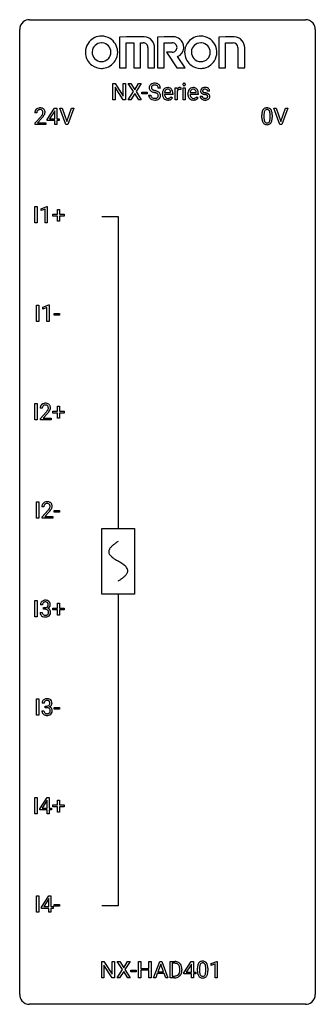
# Model space of a CAD drawing. Extents: x 2.8 to 26.6, y -2.8 to 76.6.
import ezdxf

# ---------------------------------------------------------------- set-up
doc = ezdxf.new("R2010")
doc.units = 0
for name, color, linetype in [('DEFAULT_255_1_388', 255, 'CONTINUOUS'), ('DEFAULT_255_2_778', 255, 'CONTINUOUS'), ('DEFAULT_255_2_778_1', 255, 'CONTINUOUS')]:
    doc.layers.add(name, color=color, linetype=linetype)

msp = doc.modelspace()

# ---------------------------------------------------------------- linework, layer by layer
at = {"layer": 'DEFAULT_255_1_388'}
for p, q in [((10.283, 70.136), (10.283, 71.452)), ((10.283, 71.452), (10.457, 71.452)), ((10.457, 71.452), (11.121, 70.434)), ((11.121, 70.434), (11.121, 71.452)), ((11.121, 71.452), (11.294, 71.452)), ((11.294, 71.452), (11.294, 70.136)), ((11.943, 70.8), (11.526, 71.452)), ((11.526, 71.452), (11.729, 71.452)), ((11.729, 71.452), (12.047, 70.948)), ((12.047, 70.948), (12.362, 71.452)), ((12.566, 71.452), (12.15, 70.8)), ((12.362, 71.452), (12.566, 71.452)), ((11.12, 70.136), (10.457, 71.15)), ((10.457, 71.15), (10.457, 70.136)), ((11.516, 70.136), (11.943, 70.8)), ((12.047, 70.65), (11.721, 70.136)), ((12.37, 70.136), (12.047, 70.65)), ((12.15, 70.8), (12.576, 70.136)), ((12.617, 70.627), (12.617, 70.763)), ((12.617, 70.763), (13.058, 70.763)), ((13.058, 70.763), (13.058, 70.627)), ((14.119, 71.071), (13.945, 71.071)), ((14.448, 70.715), (14.938, 70.715)), ((14.938, 70.715), (14.938, 70.727)), ((15.105, 70.647), (15.105, 70.577)), ((15.298, 70.136), (15.298, 71.114)), ((15.298, 71.114), (15.461, 71.114)), ((15.461, 71.114), (15.464, 71.001)), ((15.466, 70.83), (15.466, 70.136)), ((15.771, 71.119), (15.771, 70.964)), ((15.939, 70.136), (15.939, 71.114)), ((15.939, 71.114), (16.106, 71.114)), ((16.106, 71.114), (16.106, 70.136)), ((16.504, 70.715), (16.994, 70.715)), ((16.994, 70.715), (16.994, 70.727)), ((17.161, 70.647), (17.161, 70.577)), ((18.081, 70.827), (17.913, 70.827)), ((10.457, 70.136), (10.283, 70.136)), ((11.294, 70.136), (11.12, 70.136)), ((11.721, 70.136), (11.516, 70.136)), ((12.576, 70.136), (12.37, 70.136)), ((13.058, 70.627), (12.617, 70.627)), ((13.166, 70.518), (13.34, 70.518)), ((14.276, 70.598), (14.276, 70.629)), ((15.105, 70.577), (14.443, 70.577)), ((14.99, 70.387), (15.092, 70.307)), ((15.466, 70.136), (15.298, 70.136)), ((16.106, 70.136), (15.939, 70.136)), ((16.331, 70.598), (16.331, 70.629)), ((17.161, 70.577), (16.498, 70.577)), ((17.046, 70.387), (17.148, 70.307)), ((17.313, 70.437), (17.481, 70.437)), ((4.161, 69.08), (3.994, 69.08)), ((4.997, 68.556), (5.586, 69.467)), ((5.576, 69.203), (5.186, 68.594)), ((5.596, 69.239), (5.576, 69.203)), ((5.586, 69.467), (5.764, 69.467)), ((5.596, 68.594), (5.596, 69.239)), ((5.764, 69.467), (5.764, 68.594)), ((6.5, 68.152), (6.013, 69.467)), ((6.013, 69.467), (6.202, 69.467)), ((6.202, 69.467), (6.576, 68.382)), ((6.576, 68.382), (6.952, 69.467)), ((7.142, 69.467), (6.654, 68.152)), ((6.952, 69.467), (7.142, 69.467)), ((23.736, 68.152), (23.249, 69.467)), ((23.249, 69.467), (23.438, 69.467)), ((23.438, 69.467), (23.812, 68.382)), ((23.812, 68.382), (24.188, 69.467)), ((24.378, 69.467), (23.89, 68.152)), ((24.188, 69.467), (24.378, 69.467)), ((4.019, 68.272), (4.474, 68.778)), ((4.019, 68.152), (4.019, 68.272)), ((4.573, 68.671), (4.22, 68.288)), ((4.22, 68.288), (4.881, 68.288)), ((4.881, 68.288), (4.881, 68.152)), ((4.997, 68.457), (4.997, 68.556)), ((5.596, 68.457), (4.997, 68.457)), ((5.186, 68.594), (5.596, 68.594)), ((5.596, 68.152), (5.596, 68.457)), ((5.764, 68.594), (5.946, 68.594)), ((5.946, 68.457), (5.764, 68.457)), ((5.764, 68.457), (5.764, 68.152)), ((5.946, 68.594), (5.946, 68.457)), ((22.289, 68.69), (22.289, 68.914)), ((22.456, 68.954), (22.456, 68.687)), ((22.952, 68.668), (22.952, 68.942)), ((23.119, 68.93), (23.119, 68.713)), ((4.881, 68.152), (4.019, 68.152)), ((5.764, 68.152), (5.596, 68.152)), ((6.654, 68.152), (6.5, 68.152)), ((23.89, 68.152), (23.736, 68.152)), ((4.007, 60.214), (4.007, 61.53)), ((4.007, 61.53), (4.18, 61.53)), ((4.18, 61.53), (4.18, 60.214)), ((4.498, 61.357), (4.977, 61.536)), ((4.498, 61.205), (4.498, 61.357)), ((4.836, 61.328), (4.498, 61.205)), ((4.836, 60.214), (4.836, 61.328)), ((4.977, 61.536), (5.004, 61.536)), ((5.004, 61.536), (5.004, 60.214)), ((5.821, 60.92), (5.821, 61.304)), ((5.821, 61.304), (5.989, 61.304)), ((5.989, 61.304), (5.989, 60.92)), ((5.454, 60.762), (5.454, 60.92)), ((5.454, 60.92), (5.821, 60.92)), ((5.821, 60.762), (5.454, 60.762)), ((5.821, 60.346), (5.821, 60.762)), ((5.989, 60.346), (5.821, 60.346)), ((5.989, 60.92), (6.356, 60.92)), ((6.356, 60.762), (5.989, 60.762)), ((5.989, 60.762), (5.989, 60.346)), ((6.356, 60.92), (6.356, 60.762)), ((4.18, 60.214), (4.007, 60.214)), ((5.004, 60.214), (4.836, 60.214)), ((4.143, 52.277), (4.143, 53.592)), ((4.143, 53.592), (4.317, 53.592)), ((4.317, 53.592), (4.317, 52.277)), ((4.635, 53.419), (5.114, 53.599)), ((4.635, 53.267), (4.635, 53.419)), ((4.972, 53.391), (4.635, 53.267)), ((4.972, 52.277), (4.972, 53.391)), ((5.114, 53.599), (5.14, 53.599)), ((5.14, 53.599), (5.14, 52.277)), ((5.554, 52.768), (5.554, 52.904)), ((5.554, 52.904), (5.995, 52.904)), ((5.995, 52.768), (5.554, 52.768)), ((5.995, 52.904), (5.995, 52.768)), ((4.317, 52.277), (4.143, 52.277)), ((5.14, 52.277), (4.972, 52.277)), ((4.007, 44.339), (4.007, 45.655)), ((4.007, 45.655), (4.18, 45.655)), ((4.18, 45.655), (4.18, 44.339)), ((4.596, 45.267), (4.429, 45.267)), ((5.821, 45.045), (5.821, 45.429)), ((5.821, 45.429), (5.989, 45.429)), ((5.989, 45.429), (5.989, 45.045)), ((4.454, 44.46), (4.91, 44.966)), ((4.454, 44.339), (4.454, 44.46)), ((5.008, 44.858), (4.656, 44.476)), ((4.656, 44.476), (5.316, 44.476)), ((5.316, 44.476), (5.316, 44.339)), ((5.454, 44.887), (5.454, 45.045)), ((5.454, 45.045), (5.821, 45.045)), ((5.821, 44.887), (5.454, 44.887)), ((5.821, 44.471), (5.821, 44.887)), ((5.989, 44.471), (5.821, 44.471)), ((5.989, 45.045), (6.356, 45.045)), ((6.356, 44.887), (5.989, 44.887)), ((5.989, 44.887), (5.989, 44.471)), ((6.356, 45.045), (6.356, 44.887)), ((4.18, 44.339), (4.007, 44.339)), ((5.316, 44.339), (4.454, 44.339)), ((4.143, 36.402), (4.143, 37.717)), ((4.143, 37.717), (4.317, 37.717)), ((4.317, 37.717), (4.317, 36.402)), ((4.732, 37.33), (4.565, 37.33)), ((4.591, 36.522), (5.046, 37.028)), ((4.591, 36.402), (4.591, 36.522)), ((5.145, 36.921), (4.792, 36.538)), ((4.792, 36.538), (5.453, 36.538)), ((5.453, 36.538), (5.453, 36.402)), ((5.554, 36.893), (5.554, 37.029)), ((5.554, 37.029), (5.995, 37.029)), ((5.995, 36.893), (5.554, 36.893)), ((5.995, 37.029), (5.995, 36.893)), ((4.317, 36.402), (4.143, 36.402)), ((5.453, 36.402), (4.591, 36.402)), ((4.007, 28.464), (4.007, 29.78)), ((4.007, 29.78), (4.18, 29.78)), ((4.18, 29.78), (4.18, 28.464)), ((4.609, 29.435), (4.442, 29.435)), ((5.821, 29.17), (5.821, 29.554)), ((5.821, 29.554), (5.989, 29.554)), ((5.989, 29.554), (5.989, 29.17)), ((4.43, 28.811), (4.598, 28.811)), ((4.697, 29.067), (4.697, 29.204)), ((4.697, 29.204), (4.823, 29.204)), ((4.823, 29.067), (4.697, 29.067)), ((5.454, 29.012), (5.454, 29.17)), ((5.454, 29.17), (5.821, 29.17)), ((5.821, 29.012), (5.454, 29.012)), ((5.821, 28.596), (5.821, 29.012)), ((5.989, 28.596), (5.821, 28.596)), ((5.989, 29.17), (6.356, 29.17)), ((6.356, 29.012), (5.989, 29.012)), ((5.989, 29.012), (5.989, 28.596)), ((6.356, 29.17), (6.356, 29.012)), ((4.18, 28.464), (4.007, 28.464)), ((4.143, 20.527), (4.143, 21.842)), ((4.143, 21.842), (4.317, 21.842)), ((4.317, 21.842), (4.317, 20.527)), ((4.745, 21.497), (4.578, 21.497)), ((4.566, 20.874), (4.734, 20.874)), ((4.834, 21.13), (4.834, 21.266)), ((4.834, 21.266), (4.959, 21.266)), ((4.959, 21.13), (4.834, 21.13)), ((5.554, 21.018), (5.554, 21.154)), ((5.554, 21.154), (5.995, 21.154)), ((5.995, 21.018), (5.554, 21.018)), ((5.995, 21.154), (5.995, 21.018)), ((4.317, 20.527), (4.143, 20.527)), ((4.007, 12.589), (4.007, 13.905)), ((4.007, 13.905), (4.18, 13.905)), ((4.18, 13.905), (4.18, 12.589)), ((4.393, 12.993), (4.982, 13.905)), ((4.972, 13.64), (4.583, 13.031)), ((4.992, 13.676), (4.972, 13.64)), ((4.982, 13.905), (5.16, 13.905)), ((4.992, 13.031), (4.992, 13.676)), ((5.16, 13.905), (5.16, 13.031)), ((5.821, 13.295), (5.821, 13.679)), ((5.821, 13.679), (5.989, 13.679)), ((5.989, 13.679), (5.989, 13.295)), ((4.393, 12.895), (4.393, 12.993)), ((4.992, 12.895), (4.393, 12.895)), ((4.583, 13.031), (4.992, 13.031)), ((4.992, 12.589), (4.992, 12.895)), ((5.16, 13.031), (5.342, 13.031)), ((5.342, 12.895), (5.16, 12.895)), ((5.16, 12.895), (5.16, 12.589)), ((5.342, 13.031), (5.342, 12.895)), ((5.454, 13.137), (5.454, 13.295)), ((5.454, 13.295), (5.821, 13.295)), ((5.821, 13.137), (5.454, 13.137)), ((5.821, 12.721), (5.821, 13.137)), ((5.989, 12.721), (5.821, 12.721)), ((5.989, 13.295), (6.356, 13.295)), ((6.356, 13.137), (5.989, 13.137)), ((5.989, 13.137), (5.989, 12.721)), ((6.356, 13.295), (6.356, 13.137)), ((4.18, 12.589), (4.007, 12.589)), ((5.16, 12.589), (4.992, 12.589)), ((4.143, 4.652), (4.143, 5.967)), ((4.143, 5.967), (4.317, 5.967)), ((4.317, 5.967), (4.317, 4.652)), ((4.529, 5.056), (5.118, 5.967)), ((5.108, 5.703), (4.719, 5.094)), ((5.128, 5.739), (5.108, 5.703)), ((5.118, 5.967), (5.296, 5.967)), ((5.128, 5.094), (5.128, 5.739)), ((5.296, 5.967), (5.296, 5.094)), ((4.529, 4.957), (4.529, 5.056)), ((5.128, 4.957), (4.529, 4.957)), ((4.719, 5.094), (5.128, 5.094)), ((5.128, 4.652), (5.128, 4.957)), ((5.296, 5.094), (5.479, 5.094)), ((5.479, 4.957), (5.296, 4.957)), ((5.296, 4.957), (5.296, 4.652)), ((5.479, 5.094), (5.479, 4.957)), ((5.554, 5.143), (5.554, 5.279)), ((5.554, 5.279), (5.995, 5.279)), ((5.995, 5.143), (5.554, 5.143)), ((5.995, 5.279), (5.995, 5.143)), ((4.317, 4.652), (4.143, 4.652)), ((5.296, 4.652), (5.128, 4.652)), ((9.391, -0.64), (9.391, 0.676)), ((9.391, 0.676), (9.565, 0.676)), ((9.565, 0.676), (10.229, -0.343)), ((10.227, -0.64), (9.565, 0.374)), ((9.565, 0.374), (9.565, -0.64)), ((10.229, -0.343), (10.229, 0.676)), ((10.229, 0.676), (10.402, 0.676)), ((10.402, 0.676), (10.402, -0.64)), ((10.624, -0.64), (11.05, 0.023)), ((11.05, 0.023), (10.634, 0.676)), ((10.634, 0.676), (10.837, 0.676)), ((10.837, 0.676), (11.154, 0.172)), ((11.154, 0.172), (11.47, 0.676)), ((11.674, 0.676), (11.258, 0.023)), ((11.258, 0.023), (11.684, -0.64)), ((11.47, 0.676), (11.674, 0.676)), ((12.354, -0.64), (12.354, 0.676)), ((12.354, 0.676), (12.528, 0.676)), ((12.528, 0.676), (12.528, 0.11)), ((12.528, 0.11), (13.191, 0.11)), ((13.191, 0.11), (13.191, 0.676)), ((13.191, 0.676), (13.365, 0.676)), ((13.365, 0.676), (13.365, -0.64)), ((13.562, -0.64), (14.065, 0.676)), ((14.141, 0.462), (13.917, -0.154)), ((14.065, 0.676), (14.217, 0.676)), ((14.365, -0.154), (14.141, 0.462)), ((14.217, 0.676), (14.72, -0.64)), ((14.897, -0.64), (14.897, 0.676)), ((14.897, 0.676), (15.268, 0.676)), ((15.273, 0.533), (15.07, 0.533)), ((15.07, 0.533), (15.07, -0.498)), ((15.677, -0.018), (15.677, 0.059)), ((15.848, 0.062), (15.848, -0.022)), ((16.006, -0.236), (16.595, 0.676)), ((16.585, 0.411), (16.195, -0.198)), ((16.605, 0.447), (16.585, 0.411)), ((16.595, 0.676), (16.773, 0.676)), ((16.605, -0.198), (16.605, 0.447)), ((16.773, 0.676), (16.773, -0.198)), ((17.101, -0.101), (17.101, 0.122)), ((17.268, 0.163), (17.268, -0.105)), ((17.764, -0.124), (17.764, 0.15)), ((17.931, 0.138), (17.931, -0.079)), ((18.19, 0.502), (18.668, 0.682)), ((18.19, 0.351), (18.19, 0.502)), ((18.527, 0.474), (18.19, 0.351)), ((18.527, -0.64), (18.527, 0.474)), ((18.668, 0.682), (18.695, 0.682)), ((18.695, 0.682), (18.695, -0.64)), ((9.565, -0.64), (9.391, -0.64)), ((10.402, -0.64), (10.227, -0.64)), ((10.829, -0.64), (10.624, -0.64)), ((11.154, -0.127), (10.829, -0.64)), ((11.478, -0.64), (11.154, -0.127)), ((11.684, -0.64), (11.478, -0.64)), ((11.725, -0.149), (11.725, -0.013)), ((11.725, -0.013), (12.165, -0.013)), ((12.165, -0.149), (11.725, -0.149)), ((12.165, -0.013), (12.165, -0.149)), ((12.528, -0.64), (12.354, -0.64)), ((13.191, -0.032), (12.528, -0.032)), ((12.528, -0.032), (12.528, -0.64)), ((13.191, -0.64), (13.191, -0.032)), ((13.365, -0.64), (13.191, -0.64)), ((13.741, -0.64), (13.562, -0.64)), ((13.865, -0.296), (13.741, -0.64)), ((14.416, -0.296), (13.865, -0.296)), ((13.917, -0.154), (14.365, -0.154)), ((14.542, -0.64), (14.416, -0.296)), ((14.72, -0.64), (14.542, -0.64)), ((15.261, -0.64), (14.897, -0.64)), ((15.07, -0.498), (15.253, -0.498)), ((16.006, -0.334), (16.006, -0.236)), ((16.605, -0.334), (16.006, -0.334)), ((16.195, -0.198), (16.605, -0.198)), ((16.605, -0.64), (16.605, -0.334)), ((16.773, -0.64), (16.605, -0.64)), ((16.773, -0.198), (16.955, -0.198)), ((16.955, -0.334), (16.773, -0.334)), ((16.773, -0.334), (16.773, -0.64)), ((16.955, -0.198), (16.955, -0.334)), ((18.695, -0.64), (18.527, -0.64))]:
    msp.add_line(p, q, dxfattribs=at)
for centre, radius, start, end in [((13.606, 71.029), 0.436, 101.98789, 128.87418), ((13.65, 70.835), 0.635, 89.59064, 102.31706), ((13.658, 70.871), 0.599, 77.23595, 90.3249), ((13.682, 70.98), 0.488, 63.83799, 77.08089), ((16.022, 71.378), 0.0956, 138.18302, 160.93076), ((16.009, 71.389), 0.0792, 104.63717, 138.00361), ((16.021, 71.348), 0.122, 92.06012, 105.21989), ((16.024, 71.309), 0.161, 89.97907, 92.50061), ((16.025, 71.334), 0.135, 78.02346, 90.44781), ((16.035, 71.381), 0.0878, 55.05215, 78.3363), ((16.041, 71.391), 0.0768, 42.05062, 54.45085), ((16.026, 71.377), 0.0974, 1.74937, 42.14987), ((13.522, 71.117), 0.314, 132.48344, 181.02424), ((13.523, 71.109), 0.315, 179.50628, 199.86953), ((13.515, 71.11), 0.308, 200.67821, 228.17653), ((13.57, 71.164), 0.385, 227.4063, 229.98774), ((13.589, 71.054), 0.406, 129.25261, 133.42491), ((13.658, 71.276), 0.528, 230.49823, 241.80876), ((13.643, 71.114), 0.26, 175.17808, 180.05812), ((13.549, 71.113), 0.166, 179.61407, 228.12467), ((13.567, 71.126), 0.184, 127.72872, 176.71065), ((13.83, 71.591), 0.887, 241.63374, 249.00646), ((13.598, 71.159), 0.233, 226.57853, 230.87925), ((13.651, 71.229), 0.321, 231.46364, 241.92617), ((13.594, 71.092), 0.226, 114.04029, 127.98489), ((13.786, 71.477), 0.603, 241.71771, 248.32591), ((13.625, 71.02), 0.305, 99.0696, 113.76592), ((14.019, 72.078), 1.409, 248.91966, 254.14424), ((13.942, 71.863), 1.02, 248.20074, 252.45277), ((13.652, 70.857), 0.47, 89.66945, 99.23134), ((14.077, 72.282), 1.459, 252.33889, 254.34704), ((13.134, 68.989), 1.805, 71.71836, 73.92607), ((13.655, 70.813), 0.515, 86.26427, 90.05333), ((13.229, 69.247), 1.692, 71.01975, 74.40855), ((13.667, 70.948), 0.378, 73.78893, 86.6654), ((13.336, 69.594), 1.166, 68.00604, 71.80551), ((13.704, 71.072), 0.249, 48.59267, 74.12426), ((13.53, 70.07), 0.653, 62.25174, 68.12195), ((13.419, 69.797), 1.109, 66.18452, 71.08652), ((13.686, 70.363), 0.321, 52.73818, 62.49791), ((13.594, 70.191), 0.678, 59.35373, 66.26926), ((13.723, 71.096), 0.219, 14.9782, 48.20048), ((13.713, 71.038), 0.422, 45.98631, 64.16088), ((13.644, 71.074), 0.301, 359.46965, 14.9832), ((13.694, 70.361), 0.481, 49.10217, 59.32944), ((13.742, 71.072), 0.377, 32.27479, 45.65448), ((13.786, 70.466), 0.342, 32.79242, 49.25035), ((13.75, 71.074), 0.37, 359.65075, 32.61299), ((13.821, 70.491), 0.299, 31.12122, 32.39774), ((13.813, 70.487), 0.308, 8.11168, 30.79582), ((14.927, 70.632), 0.652, 167.40055, 180.31778), ((14.809, 70.657), 0.531, 154.18351, 167.25083), ((14.738, 70.695), 0.451, 134.31502, 154.5315), ((14.713, 70.716), 0.418, 122.86175, 133.97072), ((15.008, 70.646), 0.564, 169.8379, 173.05639), ((14.876, 70.673), 0.429, 158.58455, 170.17198), ((14.748, 70.724), 0.291, 137.51097, 158.85167), ((14.702, 70.741), 0.391, 89.82485, 123.41993), ((14.706, 70.763), 0.234, 118.05464, 137.45445), ((14.7, 70.767), 0.227, 89.20179, 117.28524), ((14.707, 70.669), 0.464, 74.78743, 90.54826), ((14.704, 70.709), 0.286, 83.72822, 90.09688), ((14.717, 70.792), 0.202, 41.1647, 85.00136), ((14.741, 70.791), 0.337, 39.81789, 74.76344), ((14.694, 70.772), 0.232, 29.01656, 41.1493), ((14.633, 70.74), 0.301, 12.69574, 28.64058), ((14.479, 70.704), 0.459, 2.90891, 12.88469), ((14.683, 70.746), 0.41, 16.89908, 39.48301), ((14.47, 70.677), 0.634, 4.96348, 17.20278), ((14.198, 70.649), 0.907, 359.88344, 5.28324), ((15.717, 70.847), 0.296, 127.81672, 148.63002), ((15.739, 70.716), 0.296, 155.65574, 157.25684), ((15.662, 70.758), 0.209, 107.13471, 157.64569), ((15.688, 70.876), 0.256, 91.33299, 126.78752), ((15.685, 70.675), 0.295, 89.27583, 106.62129), ((15.697, 70.796), 0.336, 89.98582, 92.46885), ((15.689, 70.398), 0.572, 86.80469, 90.04239), ((15.698, 70.827), 0.306, 85.35876, 90.16242), ((15.696, 70.507), 0.463, 80.67515, 86.89381), ((15.707, 70.939), 0.192, 78.40192, 85.45927), ((15.724, 71.017), 0.113, 67.78492, 78.5738), ((15.736, 71.049), 0.0789, 63.48051, 67.30747), ((16.036, 71.374), 0.11, 161.41482, 180.55326), ((16.05, 71.373), 0.124, 179.94196, 185.09708), ((16.02, 71.369), 0.0938, 184.10708, 222.46042), ((16.005, 71.356), 0.0744, 222.50567, 237.99181), ((16.013, 71.37), 0.0902, 238.54281, 259.12895), ((16.023, 71.419), 0.14, 258.84334, 270.41486), ((16.024, 71.444), 0.165, 269.97258, 272.81127), ((16.027, 71.402), 0.124, 272.35439, 285.89517), ((16.04, 71.361), 0.0807, 285.43983, 316.53201), ((16.032, 71.368), 0.0909, 316.71101, 341.65131), ((16.016, 71.372), 0.107, 342.10625, 0.55359), ((15.997, 71.373), 0.126, 359.98326, 2.8354), ((16.983, 70.632), 0.652, 167.40055, 180.31778), ((16.865, 70.657), 0.531, 154.18351, 167.25083), ((16.794, 70.695), 0.451, 134.31502, 154.5315), ((16.769, 70.716), 0.418, 122.86175, 133.97072), ((17.063, 70.646), 0.564, 169.8379, 173.05639), ((16.932, 70.673), 0.429, 158.58455, 170.17198), ((16.804, 70.724), 0.291, 137.51097, 158.85167), ((16.757, 70.741), 0.391, 89.82485, 123.41993), ((16.761, 70.763), 0.234, 118.05464, 137.45445), ((16.755, 70.767), 0.227, 89.20179, 117.28524), ((16.763, 70.669), 0.464, 74.78743, 90.54826), ((16.759, 70.709), 0.286, 83.72822, 90.09688), ((16.773, 70.792), 0.202, 41.1647, 85.00136), ((16.796, 70.791), 0.337, 39.81789, 74.76344), ((16.75, 70.772), 0.232, 29.01656, 41.1493), ((16.689, 70.74), 0.301, 12.69574, 28.64058), ((16.535, 70.704), 0.459, 2.90891, 12.88469), ((16.738, 70.746), 0.41, 16.89908, 39.48301), ((16.525, 70.677), 0.634, 4.96348, 17.20278), ((16.253, 70.649), 0.907, 359.88344, 5.28324), ((17.595, 70.847), 0.248, 132.00534, 180.39424), ((17.612, 70.845), 0.265, 179.8802, 187.43386), ((17.552, 70.835), 0.205, 186.91314, 213.96174), ((17.555, 70.839), 0.209, 214.30634, 220.50751), ((17.594, 70.874), 0.261, 220.86655, 234.54972), ((17.669, 70.779), 0.348, 129.2317, 133.52948), ((17.664, 70.971), 0.381, 234.40478, 243.28618), ((17.675, 70.769), 0.36, 100.44098, 128.90816), ((17.641, 70.853), 0.127, 151.36333, 180.07015), ((17.672, 70.851), 0.158, 179.20454, 180.00129), ((17.635, 70.85), 0.121, 179.30405, 198.42258), ((17.613, 70.844), 0.0986, 199.28931, 238.60369), ((17.646, 70.848), 0.134, 126.90866, 150.31609), ((17.681, 70.95), 0.225, 237.98442, 246.87516), ((17.665, 70.825), 0.164, 113.72302, 127.47582), ((17.778, 71.171), 0.466, 246.62264, 251.81748), ((17.687, 70.772), 0.221, 98.96799, 113.45734), ((17.706, 70.624), 0.508, 89.69851, 100.9029), ((17.894, 71.52), 0.833, 251.7141, 255.07751), ((17.706, 70.656), 0.339, 89.67681, 99.12671), ((18.029, 72.022), 1.353, 255.03709, 257.47016), ((17.712, 70.606), 0.526, 77.69671, 90.40746), ((17.709, 70.715), 0.279, 81.44587, 90.17079), ((17.454, 69.433), 1.299, 73.68358, 77.50157), ((17.723, 70.788), 0.205, 49.79797, 82.1218), ((17.576, 69.849), 0.865, 68.70428, 73.725), ((17.749, 70.766), 0.361, 50.72784, 78.03975), ((17.722, 70.788), 0.206, 43.80532, 49.62548), ((17.767, 70.827), 0.146, 359.80489, 45.15439), ((17.678, 70.111), 0.584, 63.59071, 68.6623), ((17.799, 70.825), 0.285, 25.75438, 51.09575), ((17.799, 70.83), 0.282, 359.24684, 24.73939), ((13.513, 70.513), 0.347, 179.24192, 215.26484), ((13.544, 70.535), 0.385, 215.34034, 233.08433), ((13.606, 70.619), 0.49, 233.16719, 246.49517), ((13.6, 70.515), 0.259, 179.33558, 199.10459), ((13.562, 70.505), 0.221, 199.88301, 232.70613), ((13.653, 70.718), 0.599, 246.13804, 248.05406), ((13.615, 70.572), 0.306, 232.37362, 255.51366), ((13.66, 70.74), 0.622, 248.27073, 270.40546), ((13.654, 70.712), 0.451, 255.24479, 267.53183), ((13.664, 70.85), 0.59, 267.15646, 270.02947), ((13.667, 70.8), 0.54, 269.69999, 278.16624), ((13.664, 70.969), 0.851, 269.97085, 272.81807), ((13.679, 70.767), 0.648, 272.43846, 284.64647), ((13.696, 70.606), 0.344, 278.0229, 290.62553), ((13.735, 70.501), 0.232, 290.66164, 307.03741), ((13.734, 70.562), 0.436, 284.37337, 307.14262), ((13.768, 70.46), 0.179, 306.39421, 355.30319), ((13.778, 70.485), 0.168, 16.47213, 52.62618), ((13.727, 70.471), 0.221, 359.41754, 16.19759), ((13.711, 70.469), 0.237, 354.36621, 0.07095), ((13.761, 70.521), 0.387, 307.65607, 308.45618), ((13.812, 70.464), 0.311, 307.5917, 336.43138), ((13.792, 70.466), 0.33, 337.47325, 0.75383), ((13.722, 70.472), 0.401, 359.83909, 8.47073), ((14.914, 70.594), 0.638, 179.65319, 191.49886), ((14.72, 70.55), 0.439, 190.93744, 223.36544), ((14.696, 70.527), 0.406, 223.30005, 251.85625), ((14.877, 70.585), 0.434, 180.98442, 194.94028), ((14.759, 70.552), 0.312, 194.80306, 222.04129), ((14.725, 70.518), 0.264, 221.54158, 268.8616), ((14.719, 70.611), 0.492, 252.32653, 270.58096), ((14.733, 70.595), 0.34, 267.73211, 270.00981), ((14.725, 70.683), 0.565, 269.8358, 278.05813), ((14.735, 70.617), 0.363, 269.69212, 280.41223), ((14.755, 70.514), 0.257, 280.22572, 298.63354), ((14.757, 70.517), 0.396, 276.97291, 328.00356), ((14.767, 70.487), 0.228, 299.04855, 300.46241), ((14.691, 70.614), 0.376, 300.65786, 322.03775), ((14.654, 70.646), 0.425, 321.67179, 322.30591), ((16.969, 70.594), 0.638, 179.65319, 191.49886), ((16.775, 70.55), 0.439, 190.93744, 223.36544), ((16.751, 70.527), 0.406, 223.30005, 251.85625), ((16.932, 70.585), 0.434, 180.98442, 194.94028), ((16.814, 70.552), 0.312, 194.80306, 222.04129), ((16.78, 70.518), 0.264, 221.54158, 268.8616), ((16.774, 70.611), 0.492, 252.32653, 270.58096), ((16.788, 70.595), 0.34, 267.73211, 270.00981), ((16.781, 70.683), 0.565, 269.8358, 278.05813), ((16.79, 70.617), 0.363, 269.69212, 280.41223), ((16.81, 70.514), 0.257, 280.22572, 298.63354), ((16.812, 70.517), 0.396, 276.97291, 328.00356), ((16.823, 70.487), 0.228, 299.04855, 300.46241), ((16.747, 70.614), 0.376, 300.65786, 322.03775), ((16.71, 70.646), 0.425, 321.67179, 322.30591), ((17.593, 70.437), 0.28, 179.9705, 215.15744), ((17.626, 70.455), 0.317, 214.40154, 228.6759), ((17.656, 70.492), 0.364, 228.96866, 245.70427), ((17.672, 70.445), 0.192, 182.43024, 203.03298), ((17.735, 71.112), 0.538, 243.30974, 249.97094), ((17.651, 70.439), 0.17, 203.79875, 232.54833), ((17.687, 70.557), 0.437, 245.4965, 259.02257), ((17.682, 70.479), 0.22, 232.37845, 256.39343), ((17.848, 71.418), 0.865, 249.90106, 254.7555), ((17.711, 70.683), 0.565, 259.07236, 270.28973), ((17.964, 71.841), 1.304, 254.69024, 258.04656), ((17.708, 70.579), 0.324, 256.10483, 268.46275), ((17.464, 69.481), 1.109, 75.68108, 78.00639), ((17.714, 70.669), 0.414, 268.07349, 270.0121), ((17.716, 70.638), 0.383, 269.70312, 278.83389), ((17.714, 70.804), 0.686, 269.99263, 271.47701), ((17.721, 70.664), 0.546, 271.10262, 283.22), ((17.559, 69.846), 0.732, 71.31661, 75.80059), ((17.736, 70.51), 0.254, 278.67274, 292.82331), ((17.66, 70.143), 0.417, 64.82822, 71.42044), ((17.759, 70.454), 0.193, 293.14576, 303.6657), ((17.747, 70.325), 0.216, 54.38216, 65.06276), ((17.762, 70.499), 0.376, 282.93613, 306.5649), ((17.789, 70.412), 0.142, 303.12458, 321.74347), ((17.803, 70.404), 0.119, 19.35381, 54.64864), ((17.809, 70.393), 0.114, 322.47476, 1.1293), ((17.78, 70.397), 0.144, 359.33354, 18.58699), ((17.765, 70.284), 0.391, 54.71065, 63.7018), ((17.791, 70.455), 0.323, 307.0217, 308.55969), ((17.835, 70.382), 0.27, 41.06246, 54.84885), ((17.836, 70.405), 0.256, 307.73578, 334.78493), ((17.873, 70.417), 0.218, 34.49527, 40.70976), ((17.879, 70.423), 0.211, 9.37612, 34.0834), ((17.827, 70.404), 0.263, 335.86531, 0.80223), ((17.805, 70.409), 0.285, 359.76953, 9.76606), ((4.451, 69.084), 0.458, 163.28785, 180.55818), ((4.361, 69.109), 0.364, 133.45406, 162.94711), ((4.381, 69.088), 0.394, 100.78698, 133.43825), ((4.512, 69.085), 0.351, 165.90907, 178.86846), ((4.609, 69.08), 0.448, 178.43911, 180.00838), ((4.398, 69.116), 0.234, 136.17574, 166.36733), ((4.385, 69.126), 0.216, 129.72865, 135.75395), ((4.394, 69.112), 0.233, 102.17385, 129.20612), ((4.42, 68.914), 0.572, 89.66066, 101.37023), ((4.421, 68.997), 0.352, 89.54607, 102.54184), ((4.428, 68.92), 0.565, 78.21727, 90.41294), ((4.424, 69.057), 0.291, 82.16018, 90.15057), ((4.44, 69.14), 0.207, 43.44174, 83.16611), ((4.468, 69.103), 0.378, 55.92691, 78.48884), ((4.431, 69.131), 0.219, 16.17129, 43.52861), ((4.335, 69.117), 0.318, 331.42545, 352.93658), ((4.374, 69.116), 0.278, 359.4863, 15.93432), ((4.35, 69.113), 0.302, 353.22577, 0.01662), ((4.49, 69.141), 0.334, 47.92977, 55.40492), ((4.501, 69.153), 0.318, 4.33483, 48.05602), ((4.426, 69.14), 0.394, 337.8914, 358.99675), ((4.378, 69.134), 0.442, 359.92517, 5.59717), ((23.633, 68.919), 1.344, 173.76743, 180.23156), ((23.125, 68.976), 0.833, 164.30585, 173.90006), ((22.797, 69.071), 0.492, 148.7922, 164.56823), ((22.69, 69.131), 0.369, 144.5884, 148.11616), ((22.651, 69.158), 0.322, 101.64401, 144.51426), ((23.406, 68.959), 0.95, 172.02585, 178.07055), ((23.035, 69.012), 0.575, 163.37645, 172.14114), ((22.8, 69.084), 0.329, 149.42084, 163.6283), ((22.68, 69.156), 0.189, 105.79807, 149.73879), ((22.699, 68.968), 0.518, 89.52828, 102.58202), ((22.701, 69.081), 0.267, 89.38039, 105.67639), ((22.708, 68.963), 0.522, 77.04379, 90.50823), ((22.705, 69.052), 0.296, 81.10571, 90.21874), ((22.725, 69.151), 0.195, 30.74077, 82.4658), ((22.753, 69.148), 0.332, 48.27777, 77.49961), ((22.666, 69.113), 0.265, 24.28746, 31.39344), ((22.534, 69.057), 0.409, 12.0807, 23.81712), ((22.224, 68.988), 0.726, 4.83649, 12.2906), ((22.761, 69.162), 0.316, 36.31416, 47.63073), ((22.664, 69.097), 0.434, 18.29311, 35.67702), ((22.378, 68.998), 0.736, 8.0247, 18.56056), ((21.909, 68.929), 1.21, 1.12754, 8.17184), ((2.957, 70.12), 2.026, 318.51325, 320.7829), ((3.552, 69.636), 1.259, 320.73729, 323.9739), ((3.992, 69.317), 0.715, 323.89627, 328.64194), ((3.241, 69.901), 1.813, 317.25882, 319.90458), ((4.223, 69.175), 0.444, 328.82946, 331.78912), ((3.673, 69.545), 1.254, 319.64718, 327.09596), ((4.121, 69.258), 0.721, 326.91325, 338.35083), ((23.8, 68.71), 1.512, 180.74346, 181.1522), ((23.495, 68.699), 1.207, 180.89773, 188.00549), ((23.05, 68.634), 0.757, 187.88165, 198.23466), ((22.77, 68.54), 0.462, 197.96952, 215.26227), ((22.656, 68.463), 0.323, 215.86184, 257.27878), ((23.748, 68.943), 1.292, 177.86393, 179.50363), ((23.626, 68.683), 1.171, 179.79955, 185.24609), ((23.172, 68.64), 0.714, 185.14119, 193.00822), ((22.874, 68.569), 0.408, 192.78973, 205.25074), ((22.756, 68.517), 0.279, 205.80019, 211.25459), ((22.698, 68.477), 0.208, 210.37899, 238.4008), ((22.695, 68.483), 0.212, 239.65219, 265.97939), ((22.705, 68.558), 0.288, 265.13245, 270.06033), ((22.708, 68.522), 0.251, 269.33144, 287.218), ((22.724, 68.465), 0.193, 287.79579, 329.0809), ((22.754, 68.463), 0.324, 280.58018, 324.91732), ((22.616, 68.532), 0.32, 328.66353, 343.3325), ((22.372, 68.609), 0.576, 343.04981, 351.93925), ((21.981, 68.666), 0.97, 351.80716, 357.79579), ((21.75, 68.946), 1.202, 359.80926, 4.9408), ((21.618, 68.685), 1.334, 357.58709, 359.26825), ((22.711, 68.492), 0.375, 324.93614, 328.6153), ((22.6, 68.554), 0.503, 329.28036, 344.74734), ((22.263, 68.649), 0.853, 344.49347, 353.97637), ((21.741, 68.708), 1.378, 353.84409, 0.22879), ((21.544, 68.915), 1.575, 0.54327, 1.38669), ((22.701, 68.637), 0.503, 256.62286, 270.51055), ((22.709, 68.651), 0.517, 269.59795, 281.67328), ((4.887, 45.272), 0.458, 163.28785, 180.55818), ((4.796, 45.297), 0.364, 133.45406, 162.94711), ((4.817, 45.275), 0.394, 100.78698, 133.43825), ((4.947, 45.273), 0.351, 165.90907, 178.86846), ((5.045, 45.267), 0.448, 178.43911, 180.00838), ((4.834, 45.303), 0.234, 136.17574, 166.36733), ((4.82, 45.314), 0.216, 129.72865, 135.75395), ((4.829, 45.3), 0.233, 102.17385, 129.20612), ((4.856, 45.101), 0.572, 89.66066, 101.37023), ((4.856, 45.184), 0.352, 89.54607, 102.54184), ((4.863, 45.108), 0.565, 78.21727, 90.41294), ((4.86, 45.244), 0.291, 82.16018, 90.15057), ((4.875, 45.327), 0.207, 43.44174, 83.16611), ((4.903, 45.291), 0.378, 55.92691, 78.48884), ((4.866, 45.319), 0.219, 16.17129, 43.52861), ((4.77, 45.304), 0.318, 331.42545, 352.93658), ((4.809, 45.303), 0.278, 359.4863, 15.93432), ((4.785, 45.301), 0.302, 353.22577, 0.01662), ((4.925, 45.329), 0.334, 47.92977, 55.40492), ((4.937, 45.34), 0.318, 4.33483, 48.05602), ((4.862, 45.328), 0.394, 337.8914, 358.99675), ((4.813, 45.321), 0.442, 359.92517, 5.59717), ((3.392, 46.308), 2.026, 318.51325, 320.7829), ((3.987, 45.823), 1.259, 320.73729, 323.9739), ((4.428, 45.504), 0.715, 323.89627, 328.64194), ((3.677, 46.089), 1.813, 317.25882, 319.90458), ((4.658, 45.362), 0.444, 328.82946, 331.78912), ((4.108, 45.733), 1.254, 319.64718, 327.09596), ((4.556, 45.445), 0.721, 326.91325, 338.35083), ((5.023, 37.334), 0.458, 163.28785, 180.55818), ((4.933, 37.359), 0.364, 133.45406, 162.94711), ((4.953, 37.338), 0.394, 100.78698, 133.43825), ((5.181, 37.33), 0.448, 178.43911, 180.00838), ((5.083, 37.335), 0.351, 165.90907, 178.86846), ((4.97, 37.366), 0.234, 136.17574, 166.36733), ((4.956, 37.376), 0.216, 129.72865, 135.75395), ((4.965, 37.362), 0.233, 102.17385, 129.20612), ((4.992, 37.164), 0.572, 89.66066, 101.37023), ((4.993, 37.247), 0.352, 89.54607, 102.54184), ((4.999, 37.17), 0.565, 78.21727, 90.41294), ((4.996, 37.307), 0.291, 82.16018, 90.15057), ((5.011, 37.39), 0.207, 43.44174, 83.16611), ((5.039, 37.353), 0.378, 55.92691, 78.48884), ((5.003, 37.381), 0.219, 16.17129, 43.52861), ((4.907, 37.367), 0.318, 331.42545, 352.93658), ((4.946, 37.366), 0.278, 359.4863, 15.93432), ((4.922, 37.363), 0.302, 353.22577, 0.01662), ((5.062, 37.391), 0.334, 47.92977, 55.40492), ((5.073, 37.403), 0.318, 4.33483, 48.05602), ((4.998, 37.39), 0.394, 337.8914, 358.99675), ((4.95, 37.384), 0.442, 359.92517, 5.59717), ((3.528, 38.37), 2.026, 318.51325, 320.7829), ((4.123, 37.886), 1.259, 320.73729, 323.9739), ((4.564, 37.567), 0.715, 323.89627, 328.64194), ((3.813, 38.151), 1.813, 317.25882, 319.90458), ((4.794, 37.425), 0.444, 328.82946, 331.78912), ((4.244, 37.795), 1.254, 319.64718, 327.09596), ((4.693, 37.508), 0.721, 326.91325, 338.35083), ((4.791, 29.439), 0.349, 155.34837, 180.7484), ((4.785, 29.436), 0.345, 131.57452, 154.47995), ((4.82, 29.401), 0.396, 96.98745, 131.96909), ((4.898, 29.436), 0.289, 172.50972, 180.13607), ((4.816, 29.45), 0.206, 133.83498, 173.53432), ((4.821, 29.443), 0.215, 103.29301, 133.56198), ((4.845, 29.26), 0.538, 89.85929, 97.78275), ((4.844, 29.353), 0.307, 89.53216, 103.53194), ((4.85, 29.231), 0.567, 78.36545, 90.41326), ((4.851, 29.323), 0.338, 76.11157, 90.70287), ((4.894, 29.478), 0.177, 13.95782, 77.67138), ((4.891, 29.418), 0.376, 56.62298, 78.63871), ((4.876, 29.415), 0.2, 311.7325, 354.2803), ((4.743, 29.434), 0.334, 359.18045, 15.04523), ((4.794, 29.429), 0.282, 353.09416, 0.11747), ((4.915, 29.46), 0.328, 47.02546, 56.08556), ((4.917, 29.464), 0.323, 10.92075, 46.77793), ((4.97, 29.427), 0.274, 332.355, 359.71798), ((4.764, 29.429), 0.48, 359.63642, 11.60876), ((4.875, 28.811), 0.445, 179.97604, 183.23306), ((4.758, 28.796), 0.328, 181.81834, 229.6455), ((4.856, 28.809), 0.258, 179.4468, 196.28716), ((4.801, 28.794), 0.201, 196.56613, 227.70594), ((4.819, 28.815), 0.229, 227.7653, 257.87633), ((4.845, 28.921), 0.338, 257.45835, 270.42674), ((4.82, 29.585), 0.382, 270.49197, 281.8953), ((4.817, 28.554), 0.513, 84.01963, 89.33261), ((4.85, 28.953), 0.37, 269.59653, 280.87881), ((4.835, 28.708), 0.358, 71.90085, 84.35551), ((4.847, 29.461), 0.255, 281.66904, 301.29438), ((4.876, 28.824), 0.239, 280.63473, 299.85941), ((4.875, 28.827), 0.232, 49.50911, 72.1833), ((4.866, 29.426), 0.215, 301.7835, 311.75457), ((4.897, 28.783), 0.193, 300.35756, 314.55157), ((4.896, 28.855), 0.198, 12.94979, 48.75509), ((4.888, 28.79), 0.204, 315.0731, 345.04294), ((4.883, 29.51), 0.402, 292.54218, 293.69315), ((4.927, 28.784), 0.372, 57.64329, 72.86261), ((4.914, 29.45), 0.334, 292.98039, 325.23911), ((4.784, 28.821), 0.312, 344.59853, 357.92707), ((4.798, 28.83), 0.298, 359.5051, 13.42369), ((4.683, 28.827), 0.414, 357.47551, 0.02249), ((4.967, 28.848), 0.296, 36.72467, 57.47013), ((4.926, 28.8), 0.334, 311.63582, 343.76521), ((4.897, 29.462), 0.355, 325.23324, 332.87467), ((4.966, 28.85), 0.296, 8.05453, 36.35615), ((4.827, 28.827), 0.437, 343.98316, 0.55707), ((4.869, 28.832), 0.395, 359.83166, 8.58734), ((4.805, 28.849), 0.398, 229.42238, 256.85545), ((4.843, 29.005), 0.558, 256.68274, 270.44129), ((4.85, 29.009), 0.563, 269.72851, 280.38577), ((4.884, 28.848), 0.398, 279.78297, 311.62562), ((4.927, 21.502), 0.349, 155.34837, 180.7484), ((4.922, 21.499), 0.345, 131.57452, 154.47995), ((4.957, 21.463), 0.396, 96.98745, 131.96909), ((5.034, 21.498), 0.289, 172.50972, 180.13607), ((4.953, 21.512), 0.206, 133.83498, 173.53432), ((4.958, 21.506), 0.215, 103.29301, 133.56198), ((4.98, 21.416), 0.307, 89.53216, 103.53194), ((4.981, 21.323), 0.538, 89.85929, 97.78275), ((4.987, 21.293), 0.567, 78.36545, 90.41326), ((4.987, 21.385), 0.338, 76.11157, 90.70287), ((5.03, 21.541), 0.177, 13.95782, 77.67138), ((5.027, 21.48), 0.376, 56.62298, 78.63871), ((5.013, 21.477), 0.2, 311.7325, 354.2803), ((4.879, 21.497), 0.334, 359.18045, 15.04523), ((4.931, 21.491), 0.282, 353.09416, 0.11747), ((5.051, 21.522), 0.328, 47.02546, 56.08556), ((5.054, 21.527), 0.323, 10.92075, 46.77793), ((5.107, 21.49), 0.274, 332.355, 359.71798), ((4.9, 21.491), 0.48, 359.63642, 11.60876), ((5.012, 20.874), 0.445, 179.97604, 183.23306), ((4.895, 20.859), 0.328, 181.81834, 229.6455), ((4.992, 20.871), 0.258, 179.4468, 196.28716), ((4.937, 20.856), 0.201, 196.56613, 227.70594), ((4.956, 20.877), 0.229, 227.7653, 257.87633), ((4.981, 20.983), 0.338, 257.45835, 270.42674), ((4.956, 21.648), 0.382, 270.49197, 281.8953), ((4.953, 20.617), 0.513, 84.01963, 89.33261), ((4.986, 21.016), 0.37, 269.59653, 280.87881), ((4.971, 20.77), 0.358, 71.90085, 84.35551), ((4.983, 21.524), 0.255, 281.66904, 301.29438), ((5.012, 20.887), 0.239, 280.63473, 299.85941), ((5.012, 20.89), 0.232, 49.50911, 72.1833), ((5.002, 21.489), 0.215, 301.7835, 311.75457), ((5.034, 20.846), 0.193, 300.35756, 314.55157), ((5.032, 20.918), 0.198, 12.94979, 48.75509), ((5.024, 20.853), 0.204, 315.0731, 345.04294), ((5.019, 21.573), 0.402, 292.54218, 293.69315), ((5.064, 20.846), 0.372, 57.64329, 72.86261), ((5.051, 21.512), 0.334, 292.98039, 325.23911), ((4.92, 20.883), 0.312, 344.59853, 357.92707), ((4.935, 20.893), 0.298, 359.5051, 13.42369), ((4.819, 20.89), 0.414, 357.47551, 0.02249), ((5.104, 20.911), 0.296, 36.72467, 57.47013), ((5.063, 20.862), 0.334, 311.63582, 343.76521), ((5.033, 21.524), 0.355, 325.23324, 332.87467), ((5.102, 20.912), 0.296, 8.05453, 36.35615), ((4.963, 20.889), 0.437, 343.98316, 0.55707), ((5.005, 20.895), 0.395, 359.83166, 8.58734), ((4.941, 20.911), 0.398, 229.42238, 256.85545), ((4.979, 21.067), 0.558, 256.68274, 270.44129), ((4.986, 21.072), 0.563, 269.72851, 280.38577), ((5.02, 20.91), 0.398, 279.78297, 311.62562), ((15.273, 0.016), 0.66, 75.41003, 90.38027), ((15.271, 0.019), 0.514, 79.21536, 89.74452), ((15.307, 0.182), 0.347, 40.384, 80.14309), ((15.298, 0.124), 0.549, 60.14552, 75.18896), ((15.279, 0.16), 0.383, 26.57779, 40.15338), ((15.316, 0.155), 0.513, 26.52542, 60.14512), ((15.174, 0.111), 0.498, 9.6573, 26.19315), ((14.909, 0.063), 0.768, 359.6455, 9.86076), ((15.19, 0.088), 0.656, 7.40299, 26.83221), ((15.011, 0.06), 0.837, 0.16056, 7.71761), ((18.445, 0.127), 1.344, 173.76743, 180.23156), ((17.937, 0.185), 0.833, 164.30585, 173.90006), ((17.609, 0.279), 0.492, 148.7922, 164.56823), ((17.502, 0.339), 0.369, 144.5884, 148.11616), ((17.463, 0.366), 0.322, 101.64401, 144.51426), ((18.56, 0.151), 1.292, 177.86393, 179.50363), ((18.218, 0.168), 0.95, 172.02585, 178.07055), ((17.847, 0.221), 0.575, 163.37645, 172.14114), ((17.612, 0.292), 0.329, 149.42084, 163.6283), ((17.492, 0.364), 0.189, 105.79807, 149.73879), ((17.511, 0.176), 0.518, 89.52828, 102.58202), ((17.513, 0.289), 0.267, 89.38039, 105.67639), ((17.52, 0.171), 0.522, 77.04379, 90.50823), ((17.517, 0.26), 0.296, 81.10571, 90.21874), ((17.537, 0.36), 0.195, 30.74077, 82.4658), ((17.565, 0.356), 0.332, 48.27777, 77.49961), ((17.478, 0.321), 0.265, 24.28746, 31.39344), ((17.346, 0.265), 0.409, 12.0807, 23.81712), ((17.036, 0.196), 0.726, 4.83649, 12.2906), ((16.562, 0.154), 1.202, 359.80926, 4.9408), ((17.573, 0.371), 0.316, 36.31416, 47.63073), ((17.476, 0.305), 0.434, 18.29311, 35.67702), ((17.19, 0.207), 0.736, 8.0247, 18.56056), ((16.721, 0.138), 1.21, 1.12754, 8.17184), ((16.356, 0.123), 1.575, 0.54327, 1.38669), ((15.257, 0.02), 0.518, 269.49697, 284.02049), ((15.255, 0.125), 0.764, 270.44468, 278.45084), ((15.284, -0.045), 0.592, 278.10722, 299.03402), ((15.297, -0.134), 0.359, 283.76991, 318.15571), ((15.26, -0.105), 0.407, 318.74176, 343.68725), ((15.325, -0.122), 0.505, 299.25314, 333.45711), ((15.057, -0.042), 0.619, 343.33249, 355.85486), ((14.82, -0.019), 0.856, 355.49888, 0.07899), ((15.216, -0.063), 0.629, 333.07069, 348.71815), ((15.029, -0.026), 0.819, 348.72897, 0.30125), ((18.612, -0.082), 1.512, 180.74346, 181.1522), ((18.307, -0.093), 1.207, 180.89773, 188.00549), ((17.862, -0.157), 0.757, 187.88165, 198.23466), ((17.582, -0.252), 0.462, 197.96952, 215.26227), ((17.468, -0.329), 0.323, 215.86184, 257.27878), ((18.438, -0.109), 1.171, 179.79955, 185.24609), ((17.984, -0.152), 0.714, 185.14119, 193.00822), ((17.686, -0.222), 0.408, 192.78973, 205.25074), ((17.568, -0.275), 0.279, 205.80019, 211.25459), ((17.51, -0.314), 0.208, 210.37899, 238.4008), ((17.513, -0.155), 0.503, 256.62286, 270.51055), ((17.507, -0.309), 0.212, 239.65219, 265.97939), ((17.517, -0.233), 0.288, 265.13245, 270.06033), ((17.52, -0.27), 0.251, 269.33144, 287.218), ((17.521, -0.141), 0.517, 269.59795, 281.67328), ((17.536, -0.327), 0.193, 287.79579, 329.0809), ((17.566, -0.329), 0.324, 280.58018, 324.91732), ((17.428, -0.259), 0.32, 328.66353, 343.3325), ((17.184, -0.183), 0.576, 343.04981, 351.93925), ((16.793, -0.126), 0.97, 351.80716, 357.79579), ((16.43, -0.107), 1.334, 357.58709, 359.26825), ((17.523, -0.299), 0.375, 324.93614, 328.6153), ((17.412, -0.238), 0.503, 329.28036, 344.74734), ((17.075, -0.142), 0.853, 344.49347, 353.97637), ((16.553, -0.084), 1.378, 353.84409, 0.22879)]:
    msp.add_arc(centre, radius, start, end, dxfattribs=at)
at = {"layer": 'DEFAULT_255_2_778'}
for p, q in [((3.572, 76.597), (25.797, 76.597)), ((2.779, -1.984), (2.779, 75.803)), ((26.591, 75.803), (26.591, -1.984)), ((11.375, 75.215), (10.821, 75.195)), ((10.821, 75.195), (10.821, 72.729)), ((10.821, 75.195), (10.821, 75.195)), ((11.365, 72.729), (11.365, 74.739)), ((11.365, 74.739), (11.969, 74.739)), ((12.78, 75.215), (11.375, 75.215)), ((11.969, 74.739), (11.969, 72.729)), ((12.512, 72.729), (12.512, 74.739)), ((12.512, 74.739), (12.721, 74.739)), ((14.422, 75.215), (13.878, 75.195)), ((13.878, 75.195), (13.878, 72.729)), ((13.878, 75.195), (13.878, 75.195)), ((15.144, 75.215), (14.422, 75.215)), ((14.422, 72.729), (14.422, 74.739)), ((14.422, 74.739), (15.065, 74.739)), ((19.359, 75.215), (18.816, 75.195)), ((18.816, 75.195), (18.816, 72.729)), ((18.816, 75.195), (18.816, 75.195)), ((20.032, 75.215), (19.359, 75.215)), ((19.359, 72.729), (19.359, 74.739)), ((19.359, 74.739), (19.974, 74.739)), ((13.106, 74.363), (13.106, 72.729)), ((13.651, 72.729), (13.651, 74.344)), ((15.065, 73.977), (14.6, 73.977)), ((14.6, 73.977), (15.441, 72.729)), ((15.995, 74.363), (15.995, 74.364)), ((20.359, 74.363), (20.359, 72.729)), ((20.903, 72.729), (20.903, 74.344)), ((16.114, 72.729), (15.501, 73.63)), ((9.367, 72.669), (9.367, 72.669)), ((10.821, 72.729), (11.365, 72.729)), ((11.969, 72.729), (12.512, 72.729)), ((13.106, 72.729), (13.651, 72.729)), ((13.878, 72.729), (14.422, 72.729)), ((15.441, 72.729), (16.114, 72.729)), ((17.361, 72.669), (17.361, 72.669)), ((18.816, 72.729), (19.359, 72.729)), ((20.359, 72.729), (20.903, 72.729)), ((9.393, 60.722), (10.716, 60.722)), ((10.716, 60.722), (10.716, 35.587)), ((9.393, 35.586), (12.039, 35.586)), ((9.393, 30.295), (9.393, 35.586)), ((12.039, 35.586), (12.039, 30.295)), ((12.039, 30.295), (9.393, 30.295)), ((10.716, 30.295), (10.716, 5.159)), ((10.716, 5.159), (9.393, 5.159)), ((25.797, -2.778), (3.572, -2.778))]:
    msp.add_line(p, q, dxfattribs=at)
for centre, radius, start, end in [((3.57, 75.805), 0.791, 129.13129, 180.14509), ((3.57, 75.806), 0.791, 89.85403, 129.16845), ((25.799, 75.805), 0.792, 39.47924, 90.14791), ((25.8, 75.805), 0.791, 359.85339, 39.51543), ((9.366, 73.974), 1.296, 146.57129, 179.85666), ((9.372, 73.973), 1.301, 96.22027, 146.64982), ((9.366, 73.978), 0.752, 89.93049, 177.81463), ((9.372, 73.958), 1.316, 90.22306, 96.15542), ((9.369, 73.971), 1.303, 58.10285, 90.09306), ((9.367, 73.937), 0.793, 85.38431, 90.00823), ((9.375, 73.976), 0.753, 0.07726, 85.73055), ((9.375, 73.974), 1.297, 3.96262, 58.258), ((12.728, 74.361), 0.378, 0.3156, 91.15961), ((12.78, 74.308), 0.907, 87.69085, 90.00214), ((12.785, 74.349), 0.866, 41.51862, 87.89319), ((12.781, 74.348), 0.87, 359.75895, 41.43051), ((15.073, 74.361), 0.378, 0.37916, 91.28887), ((15.144, 74.367), 0.849, 50.4012, 90.04995), ((15.145, 74.364), 0.85, 359.94507, 50.53903), ((17.361, 73.974), 1.296, 146.57129, 179.85666), ((17.366, 73.973), 1.301, 96.22027, 146.64982), ((17.361, 73.978), 0.752, 89.95058, 177.79459), ((17.367, 73.958), 1.316, 90.22306, 96.15542), ((17.364, 73.97), 1.303, 58.10537, 90.09372), ((17.362, 73.936), 0.794, 85.03371, 90.00971), ((17.37, 73.977), 0.753, 0.05454, 85.38011), ((17.37, 73.974), 1.297, 3.96254, 58.26031), ((19.975, 74.354), 0.385, 1.33187, 90.14335), ((20.032, 74.308), 0.907, 87.69085, 90.00214), ((20.037, 74.349), 0.866, 41.51862, 87.89319), ((20.033, 74.348), 0.87, 359.75895, 41.43051), ((9.399, 73.977), 1.329, 179.98405, 187.68999), ((9.381, 73.978), 0.768, 177.82975, 180.00199), ((9.379, 73.973), 0.765, 179.70191, 222.19403), ((9.366, 73.973), 0.762, 316.47117, 0.32635), ((9.367, 73.975), 1.306, 328.11746, 0.11888), ((9.375, 73.978), 1.297, 359.99661, 3.79545), ((15.071, 74.358), 0.38, 269.03589, 0.8158), ((15.23, 74.345), 0.764, 290.77069, 357.54256), ((15.144, 74.363), 0.851, 356.57661, 0.00479), ((17.394, 73.977), 1.329, 179.98405, 187.68999), ((17.375, 73.978), 0.767, 177.8266, 180.002), ((17.374, 73.974), 0.765, 179.70383, 222.19894), ((17.361, 73.973), 0.762, 316.21594, 0.33029), ((17.362, 73.975), 1.305, 328.10743, 0.11722), ((17.37, 73.978), 1.297, 359.99661, 3.79545), ((9.38, 73.975), 1.31, 187.72206, 233.05423), ((9.365, 73.961), 0.747, 222.24301, 270.1438), ((9.371, 73.972), 0.757, 269.68746, 316.27998), ((9.368, 73.973), 1.303, 276.61326, 328.16212), ((17.375, 73.975), 1.31, 187.72206, 233.05423), ((17.36, 73.961), 0.747, 222.24413, 270.14), ((17.366, 73.972), 0.757, 269.68516, 316.02043), ((17.363, 73.973), 1.303, 276.14519, 328.15522), ((9.366, 73.953), 1.283, 232.94448, 270.02943), ((9.367, 73.992), 1.323, 269.98744, 276.55909), ((17.361, 73.953), 1.283, 232.94448, 270.02943), ((17.362, 73.992), 1.323, 269.98919, 276.09314), ((3.57, -1.986), 0.791, 179.85241, 219.16419), ((25.8, -1.986), 0.791, 309.47617, 0.14826), ((3.57, -1.987), 0.791, 219.12821, 270.1454), ((25.799, -1.987), 0.791, 269.85174, 309.51118)]:
    msp.add_arc(centre, radius, start, end, dxfattribs=at)
at = {"layer": 'DEFAULT_255_2_778_1'}
for centre, radius, start, end in [((11.288, 33.015), 1.574, 131.86162, 135.41688), ((11.586, 32.684), 2.019, 128.87492, 131.87266), ((11.92, 32.27), 2.551, 126.43269, 128.88774), ((12.306, 31.747), 3.201, 124.18558, 126.43388), ((12.746, 31.101), 3.983, 122.34079, 124.19468), ((13.193, 30.397), 4.816, 120.94429, 122.35175), ((10.343, 33.703), 0.391, 164.32203, 179.80831), ((10.364, 33.711), 0.412, 180.94994, 213.81115), ((10.445, 33.675), 0.496, 153.77063, 164.34848), ((10.597, 33.601), 0.665, 145.87874, 153.81462), ((10.64, 33.881), 0.736, 212.82712, 224.25847), ((10.793, 33.469), 0.902, 139.93017, 145.92604), ((11.026, 33.274), 1.205, 135.3894, 139.9687), ((11.023, 34.25), 1.268, 224.13762, 231.45083), ((11.666, 35.053), 2.296, 231.39559, 236.12565), ((13.498, 37.8), 5.598, 236.22332, 239.13147), ((25.448, 57.527), 28.662, 238.86069, 239.07111), ((6.276, 25.43), 8.725, 57.24209, 59.4063), ((9.503, 30.461), 2.748, 52.82893, 57.07903), ((10.278, 31.482), 1.466, 46.30419, 52.85965), ((10.141, 32.869), 1.578, 311.72988, 315.46709), ((10.404, 32.61), 1.209, 315.45776, 319.80379), ((10.71, 31.932), 0.842, 36.21742, 46.40909), ((10.632, 32.418), 0.911, 319.75609, 325.69761), ((10.828, 32.285), 0.675, 325.66009, 333.31227), ((10.995, 32.137), 0.492, 17.40038, 36.54897), ((10.982, 32.209), 0.503, 333.25062, 343.84657), ((11.109, 32.176), 0.371, 0.06769, 16.79513), ((11.088, 32.178), 0.392, 343.80352, 359.7912), ((8.243, 35.478), 4.809, 300.94348, 302.37581), ((8.663, 34.816), 4.026, 302.37334, 303.97122), ((9.075, 34.207), 3.29, 303.95594, 306.12663), ((9.478, 33.656), 2.608, 306.11652, 308.73002), ((9.832, 33.214), 2.042, 308.72305, 311.74709)]:
    msp.add_arc(centre, radius, start, end, dxfattribs=at)

doc.saveas('drawing.dxf')
